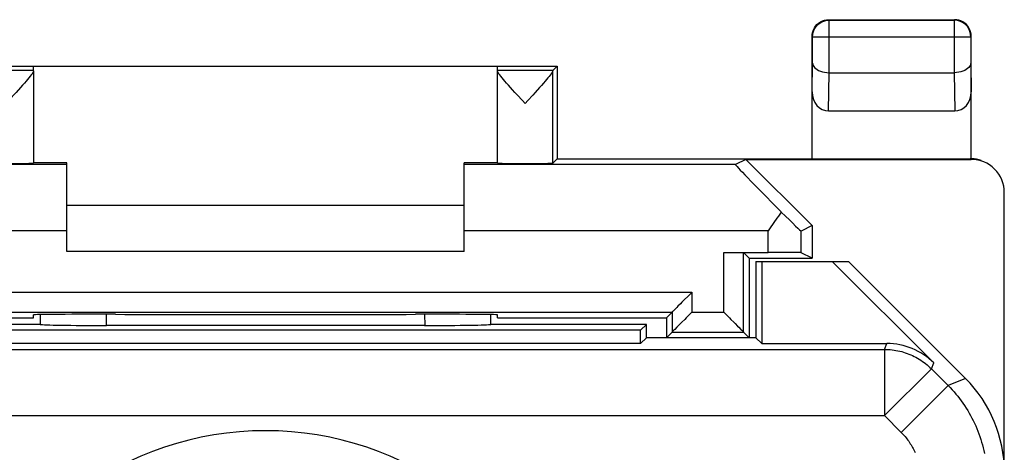
# Model space of a CAD drawing. Units: millimetres. Extents: x -11.2 to 11.2, y -24.5 to 24.5.
# Drawn here: x -3.7 to 11.2, y 18 to 24.5 of the extents above; entities that cross this region are included whole.
import ezdxf

# ---------------------------------------------------------------- set-up
doc = ezdxf.new("R2010")
doc.units = ezdxf.units.MM
doc.header["$LTSCALE"] = 16.335
doc.layers.get('0').update_dxf_attribs({"linetype": 'CONTINUOUS'})
for name, color, linetype in [('DRAFT', 7, 'CONTINUOUS'), ('RACCORDO', 7, 'CONTINUOUS'), ('SMUSSO', 7, 'CONTINUOUS')]:
    doc.layers.add(name, color=color, linetype=linetype)

msp = doc.modelspace()

# ---------------------------------------------------------------- linework, layer by layer
at = {"color": 7, "linetype": 'CONTINUOUS'}
for p, q in [((-3, 21.7), (3, 21.7)), ((3, 21), (-3, 21)), ((7.4, 20.85), (7.4, 19.7)), ((7.4, 20.85), (8.8, 20.85)), ((7.489, 20.85), (7.489, 19.611)), ((8.553, 20.85), (10.085, 19.318)), ((10.564, 19.086), (8.8, 20.85)), ((-3.4, 19.9), (-5.75, 19.9)), ((5.661, 19.811), (-5.661, 19.811)), ((-3.4, 19.9), (-3.399, 19.901)), ((2.402, 19.884), (-2.402, 19.884)), ((3.4, 19.9), (3.399, 19.901)), ((5.75, 19.9), (3.4, 19.9)), ((5.661, 19.811), (5.75, 19.9)), ((5.661, 19.611), (5.661, 19.811)), ((5.75, 19.7), (5.75, 19.9)), ((5.75, 19.7), (5.661, 19.611)), ((7.4, 19.7), (5.75, 19.7)), ((7.4, 19.7), (7.489, 19.611)), ((5.661, 19.611), (-5.661, 19.611)), ((7.489, 19.611), (9.378, 19.611))]:
    msp.add_line(p, q, dxfattribs=at)
at = {"color": 250, "linetype": 'CONTINUOUS'}
for p, q in [((-2.402, 19.884), (-2.401, 20.053)), ((2.401, 20.053), (2.402, 19.884)), ((-9.342, 19.523), (9.342, 19.523)), ((9.342, 19.523), (9.378, 19.611)), ((9.342, 19.523), (9.342, 18.524)), ((10.049, 19.231), (9.342, 18.524)), ((10.049, 19.231), (10.085, 19.318)), ((10.049, 19.231), (10.302, 18.977)), ((10.564, 19.086), (10.302, 18.977)), ((10.302, 18.977), (9.595, 18.27)), ((-9.342, 18.524), (9.342, 18.524)), ((9.342, 18.524), (9.595, 18.27))]:
    msp.add_line(p, q, dxfattribs=at)
for points in [[(9.342, 19.523), (9.371, 19.523), (9.4, 19.522), (9.429, 19.52), (9.458, 19.517), (9.487, 19.513), (9.515, 19.508), (9.544, 19.503), (9.572, 19.496), (9.601, 19.489), (9.628, 19.481), (9.656, 19.473), (9.684, 19.463), (9.711, 19.453), (9.738, 19.442), (9.764, 19.43), (9.79, 19.417), (9.816, 19.404), (9.842, 19.389), (9.867, 19.375), (9.891, 19.359), (9.915, 19.343), (9.939, 19.326), (9.962, 19.308), (9.984, 19.289), (10.006, 19.27), (10.028, 19.251), (10.049, 19.231)], [(10.302, 18.977), (10.333, 18.946), (10.363, 18.914), (10.392, 18.882), (10.42, 18.848), (10.448, 18.815), (10.475, 18.78), (10.501, 18.746), (10.526, 18.71), (10.551, 18.674), (10.575, 18.638), (10.598, 18.6), (10.62, 18.563), (10.641, 18.525), (10.662, 18.486), (10.682, 18.448), (10.7, 18.408), (10.718, 18.368), (10.736, 18.328), (10.752, 18.288), (10.767, 18.247), (10.782, 18.206), (10.795, 18.164), (10.808, 18.123), (10.82, 18.081), (10.831, 18.038), (10.84, 17.996), (10.849, 17.953)], [(9.595, 18.27), (9.61, 18.255), (9.625, 18.239), (9.64, 18.222), (9.654, 18.206), (9.668, 18.189), (9.681, 18.172), (9.694, 18.154), (9.707, 18.137), (9.72, 18.119), (9.731, 18.1), (9.743, 18.082), (9.754, 18.063), (9.765, 18.044), (9.775, 18.025), (9.785, 18.005), (9.794, 17.986), (9.803, 17.966)]]:
    msp.add_lwpolyline(points, dxfattribs=at)
msp.add_arc((0, 13.5), 4.796, 303.2911, 236.7089, dxfattribs=at)
at = {"color": 7, "linetype": 'CONTINUOUS'}
for centre, major_axis, ratio, start_param, end_param in [((-2.9, -141.876), (-0.5, 162.482), 0.000109, 0.082873, 0.093196), ((2.9, -141.876), (0.5, 162.482), 0.000109, -0.093196, -0.082873), ((-2.402, 19.902), (1, 0), 0.01767, -3.066173, -1.570316), ((2.402, 19.902), (1, 0), 0.01767, -1.571277, -0.07542), ((9.378, 18.611), (0.383, 0.924), 0.999822, -0.392636, 0.392636), ((9.15, 17.671), (1.848, 0.766), 0.999822, -0.392636, 0.392636)]:
    msp.add_ellipse(centre, major_axis=major_axis, ratio=ratio, start_param=start_param, end_param=end_param, dxfattribs=at)
at = {"layer": 'DRAFT', "color": 7, "linetype": 'CONTINUOUS'}
for p, q in [((-4.4, 23.8), (4.4, 23.8)), ((3.5, 23.791), (-3.5, 23.791)), ((4.4, 23.8), (4.4, 22.4)), ((-3, 22.338), (-3.5, 22.338)), ((3.5, 22.338), (3, 22.338)), ((4.4, 22.4), (8.25, 22.4)), ((7.3, 20.9), (7.3, 19.7)), ((7.3, 20.9), (8.25, 20.9)), ((7.4, 20.85), (7.4, 19.7)), ((7.4, 20.85), (8.8, 20.85)), ((7.489, 20.85), (7.489, 19.611)), ((-6.05, 20), (-3.5, 20)), ((-3.5, 20), (-3.5, 20.045)), ((3.5, 20), (3.5, 20.045)), ((3.5, 20), (6.05, 20)), ((6.05, 20), (6.05, 19.7)), ((5.661, 19.811), (-5.661, 19.811)), ((5.661, 19.811), (5.75, 19.9)), ((5.661, 19.611), (5.661, 19.811)), ((5.75, 19.7), (5.75, 19.9)), ((5.75, 19.7), (5.661, 19.611)), ((7.4, 19.7), (5.75, 19.7)), ((7.4, 19.7), (7.489, 19.611)), ((5.661, 19.611), (-5.661, 19.611))]:
    msp.add_line(p, q, dxfattribs=at)
for centre, major_axis, start_param, end_param in [((-2.5, 20.045), (1, 0), 1.333557, 3.141593), ((0, 20.182), (15, 0), -1.722375, -1.419218), ((2.5, 20.045), (1, 0), 0, 1.808036)]:
    msp.add_ellipse(centre, major_axis=major_axis, ratio=0.008727, start_param=start_param, end_param=end_param, dxfattribs=at)
at = {"layer": 'RACCORDO', "color": 7, "linetype": 'CONTINUOUS'}
for p, q in [((8.5, 24.5), (10.4, 24.5)), ((8.507, 24.493), (10.393, 24.493)), ((8.25, 24.25), (8.252, 24.283)), ((8.25, 22.4), (8.25, 24.25)), ((8.257, 23.844), (8.257, 24.243)), ((10.643, 24.243), (10.643, 23.844)), ((10.65, 24.25), (10.648, 24.283)), ((10.65, 22.4), (10.65, 24.25)), ((-3.5, 23.735), (-3.5, 23.791)), ((3.5, 23.735), (3.5, 23.791)), ((4.335, 23.735), (4.4, 23.8)), ((-3.5, 23.735), (-4.335, 23.735)), ((-3.5, 23.728), (-3.5, 22.334)), ((4.335, 23.735), (3.5, 23.735)), ((3.5, 22.334), (3.5, 23.728)), ((4.334, 22.334), (4.334, 23.727)), ((8.507, 23.7), (10.393, 23.7)), ((3.957, 23.279), (3.917, 23.235)), ((8.499, 23.123), (10.401, 23.123)), ((-3, 21), (-3, 22.338)), ((3, 21), (3, 22.338)), ((4.334, 22.334), (4.4, 22.4)), ((7.25, 22.391), (7.093, 22.313)), ((7.25, 22.391), (10.65, 22.391)), ((8.25, 22.4), (10.632, 22.4)), ((11.15, -21.891), (11.15, 21.891)), ((7.718, 21.503), (7.674, 21.44)), ((8.25, 21.391), (8.084, 21.308)), ((6.915, 20.987), (7.584, 20.987)), ((7.215, 19.785), (7.215, 20.985)), ((7.3, 20.9), (7.215, 20.985)), ((8.25, 20.9), (8.084, 20.983)), ((8.553, 20.85), (10.085, 19.318)), ((10.564, 19.086), (8.8, 20.85)), ((6.413, 20.363), (6.284, 20.234)), ((6.435, 20.385), (6.413, 20.363)), ((-6.135, 20.085), (6.135, 20.085)), ((6.05, 20), (6.135, 20.085)), ((6.135, 20.085), (6.135, 19.785)), ((6.435, 20.085), (6.413, 20.063)), ((6.915, 20.085), (6.937, 20.063)), ((-3.4, 19.9), (-5.75, 19.9)), ((-3.4, 19.9), (-3.399, 19.901)), ((2.402, 19.884), (-2.402, 19.884)), ((3.4, 19.9), (3.399, 19.901)), ((5.75, 19.9), (3.4, 19.9)), ((6.05, 19.7), (6.135, 19.785)), ((6.135, 19.785), (7.215, 19.785)), ((7.3, 19.7), (7.215, 19.785)), ((7.489, 19.611), (9.378, 19.611))]:
    msp.add_line(p, q, dxfattribs=at)
at = {"layer": 'RACCORDO', "color": 250, "linetype": 'CONTINUOUS'}
for p, q in [((8.507, 23.7), (8.507, 24.493)), ((10.393, 24.493), (10.393, 23.7)), ((8.257, 24.243), (10.643, 24.243)), ((8.25, 23.41), (8.257, 23.844)), ((10.643, 23.844), (10.65, 23.41)), ((8.499, 23.123), (8.508, 23.7)), ((10.392, 23.7), (10.401, 23.123)), ((-3, 22.313), (-7.093, 22.313)), ((7.093, 22.313), (3, 22.313)), ((10.632, 22.4), (10.646, 22.393)), ((-3, 21.313), (-7.584, 21.313)), ((7.584, 21.313), (3, 21.313)), ((7.584, 20.987), (7.584, 21.313)), ((8.084, 20.983), (8.084, 21.308)), ((6.915, 20.085), (6.915, 20.987)), ((-6.435, 20.385), (6.435, 20.385)), ((6.435, 20.385), (6.435, 20.085)), ((6.435, 20.085), (6.915, 20.085)), ((-2.402, 19.884), (-2.401, 20.053)), ((2.401, 20.053), (2.402, 19.884)), ((-9.342, 19.523), (9.342, 19.523)), ((9.342, 19.523), (9.378, 19.611)), ((9.342, 19.523), (9.342, 18.524)), ((10.049, 19.231), (9.342, 18.524)), ((10.049, 19.231), (10.085, 19.318)), ((10.049, 19.231), (10.302, 18.977)), ((10.564, 19.086), (10.302, 18.977)), ((10.302, 18.977), (9.595, 18.27)), ((-9.342, 18.524), (9.342, 18.524)), ((9.342, 18.524), (9.595, 18.27))]:
    msp.add_line(p, q, dxfattribs=at)
at = {"layer": 'RACCORDO', "color": 7, "linetype": 'CONTINUOUS'}
for points in [[(8.252, 24.283), (8.259, 24.315), (8.269, 24.346), (8.283, 24.375), (8.302, 24.402), (8.323, 24.427), (8.348, 24.448), (8.375, 24.467), (8.404, 24.481), (8.435, 24.491), (8.467, 24.498), (8.5, 24.5)], [(10.648, 24.283), (10.641, 24.315), (10.631, 24.346), (10.617, 24.375), (10.598, 24.402), (10.577, 24.427), (10.552, 24.448), (10.525, 24.467), (10.496, 24.481), (10.465, 24.491), (10.433, 24.498), (10.4, 24.5)], [(8.257, 23.844), (8.259, 23.827), (8.264, 23.809), (8.274, 23.793), (8.287, 23.777), (8.304, 23.761), (8.324, 23.747), (8.348, 23.734), (8.375, 23.722), (8.404, 23.713), (8.437, 23.706), (8.471, 23.702), (8.507, 23.7)], [(10.643, 23.844), (10.641, 23.827), (10.636, 23.809), (10.626, 23.793), (10.613, 23.777), (10.596, 23.761), (10.576, 23.747), (10.552, 23.734), (10.525, 23.722), (10.496, 23.713), (10.463, 23.706), (10.429, 23.702), (10.393, 23.7)], [(-3.5, 23.728), (-3.501, 23.72), (-3.506, 23.711), (-3.513, 23.698), (-3.523, 23.683), (-3.536, 23.666), (-3.552, 23.646), (-3.57, 23.623), (-3.591, 23.598), (-3.614, 23.571), (-3.64, 23.542), (-3.667, 23.51), (-3.697, 23.477)], [(3.799, 23.364), (3.763, 23.403), (3.729, 23.441), (3.697, 23.477), (3.667, 23.511), (3.639, 23.542), (3.614, 23.572), (3.591, 23.599), (3.57, 23.624), (3.551, 23.646), (3.536, 23.666), (3.523, 23.684), (3.513, 23.699), (3.506, 23.711), (3.501, 23.721), (3.5, 23.728)], [(4.31, 23.682), (4.297, 23.665), (4.281, 23.644), (4.263, 23.622), (4.242, 23.597), (4.219, 23.57), (4.193, 23.54), (4.165, 23.509), (4.135, 23.475)], [(4.334, 23.727), (4.332, 23.72), (4.327, 23.71), (4.32, 23.697), (4.31, 23.682)], [(4.335, 23.735), (4.334, 23.734), (4.334, 23.733), (4.334, 23.732), (4.334, 23.731), (4.334, 23.729), (4.334, 23.727)], [(-3.697, 23.477), (-3.763, 23.403), (-3.799, 23.364), (-3.876, 23.279)], [(3.917, 23.235), (3.876, 23.279), (3.799, 23.364)], [(4.135, 23.475), (4.07, 23.402), (4.034, 23.363), (3.957, 23.279)], [(7.783, 21.597), (7.74, 21.535), (7.718, 21.503)], [(7.674, 21.44), (7.607, 21.344), (7.584, 21.313)], [(6.284, 20.234), (6.263, 20.213), (6.225, 20.175)], [(6.175, 20.125), (6.162, 20.112), (6.151, 20.101), (6.143, 20.093), (6.137, 20.088), (6.135, 20.085)], [(6.225, 20.175), (6.207, 20.157), (6.175, 20.125)], [(6.413, 20.063), (6.348, 19.998), (6.326, 19.976)], [(6.937, 20.063), (7.002, 19.998), (7.024, 19.976)], [(6.263, 19.913), (6.225, 19.875), (6.207, 19.857)], [(6.326, 19.976), (6.284, 19.934), (6.263, 19.913)], [(7.024, 19.976), (7.066, 19.934), (7.087, 19.913)], [(7.087, 19.913), (7.125, 19.875), (7.143, 19.857)], [(6.207, 19.857), (6.175, 19.825), (6.162, 19.812), (6.151, 19.801), (6.143, 19.793), (6.138, 19.787), (6.135, 19.785)], [(7.143, 19.857), (7.175, 19.825), (7.188, 19.812), (7.199, 19.801), (7.207, 19.793), (7.213, 19.788), (7.215, 19.785)]]:
    msp.add_lwpolyline(points, dxfattribs=at)
at = {"layer": 'RACCORDO', "color": 250, "linetype": 'CONTINUOUS'}
for points in [[(8.257, 24.243), (8.259, 24.276), (8.265, 24.308), (8.276, 24.339), (8.29, 24.368), (8.308, 24.396), (8.33, 24.42), (8.354, 24.442), (8.382, 24.46), (8.411, 24.474), (8.442, 24.485), (8.474, 24.491), (8.507, 24.493)], [(10.643, 24.243), (10.641, 24.276), (10.635, 24.308), (10.624, 24.339), (10.61, 24.368), (10.592, 24.396), (10.57, 24.42), (10.546, 24.442), (10.518, 24.46), (10.489, 24.474), (10.458, 24.485), (10.426, 24.491), (10.393, 24.493)], [(9.342, 19.523), (9.371, 19.523), (9.4, 19.522), (9.429, 19.52), (9.458, 19.517), (9.487, 19.513), (9.515, 19.508), (9.544, 19.503), (9.572, 19.496), (9.601, 19.489), (9.628, 19.481), (9.656, 19.473), (9.684, 19.463), (9.711, 19.453), (9.738, 19.442), (9.764, 19.43), (9.79, 19.417), (9.816, 19.404), (9.842, 19.389), (9.867, 19.375), (9.891, 19.359), (9.915, 19.343), (9.939, 19.326), (9.962, 19.308), (9.984, 19.289), (10.006, 19.27), (10.028, 19.251), (10.049, 19.231)], [(10.302, 18.977), (10.333, 18.946), (10.363, 18.914), (10.392, 18.882), (10.42, 18.848), (10.448, 18.815), (10.475, 18.78), (10.501, 18.746), (10.526, 18.71), (10.551, 18.674), (10.575, 18.638), (10.598, 18.6), (10.62, 18.563), (10.641, 18.525), (10.662, 18.486), (10.682, 18.448), (10.7, 18.408), (10.718, 18.368), (10.736, 18.328), (10.752, 18.288), (10.767, 18.247), (10.782, 18.206), (10.795, 18.164), (10.808, 18.123), (10.82, 18.081), (10.831, 18.038), (10.84, 17.996), (10.849, 17.953)], [(9.595, 18.27), (9.61, 18.255), (9.625, 18.239), (9.64, 18.222), (9.654, 18.206), (9.668, 18.189), (9.681, 18.172), (9.694, 18.154), (9.707, 18.137), (9.72, 18.119), (9.731, 18.1), (9.743, 18.082), (9.754, 18.063), (9.765, 18.044), (9.775, 18.025), (9.785, 18.005), (9.794, 17.986), (9.803, 17.966)]]:
    msp.add_lwpolyline(points, dxfattribs=at)
msp.add_arc((0, 13.5), 4.796, 303.2911, 236.7089, dxfattribs=at)
at = {"layer": 'RACCORDO', "color": 7, "linetype": 'CONTINUOUS'}
for centre, major_axis, ratio, start_param, end_param in [((8.5, 23.411), (0.004, 0.289), 0.866001, -4.694937, -3.128503), ((10.4, 23.411), (-0.004, 0.289), 0.866001, -3.154682, -1.588249), ((-3.917, 22.334), (0.417, 0), 0.008727, -3.132866, 0), ((3.917, 22.334), (0.417, 0), 0.008727, 3.141593, 6.274459), ((8.093, 21.313), (1, -1), 0.013088, 3.137226, 4.410729), ((10.632, 21.9), (0.447, -0.224), 0.99981, 1.999273, 2.03449), ((10.299, 22.067), (0.594, 0.226), 0.41326, 0.428135, 0.7919), ((10.65, 21.891), (-0.447, 0.224), 0.99981, 3.605134, 5.176082), ((7.584, 21.808), (-0.5, 0.5), 0.013089, -4.289761, -3.145954), ((7.584, 20.983), (0.5, 0), 0.008727, 0.017453, 1.570796), ((-2.9, -141.876), (-0.5, 162.482), 0.000109, 0.082873, 0.093196), ((2.9, -141.876), (0.5, 162.482), 0.000109, -0.093196, -0.082873), ((-2.402, 19.902), (1, 0), 0.01767, -3.066173, -1.570316), ((2.402, 19.902), (1, 0), 0.01767, -1.571277, -0.07542), ((9.378, 18.611), (0.383, 0.924), 0.999822, -0.392636, 0.392636), ((9.15, 17.671), (1.848, 0.766), 0.999822, -0.392636, 0.392636)]:
    msp.add_ellipse(centre, major_axis=major_axis, ratio=ratio, start_param=start_param, end_param=end_param, dxfattribs=at)
at = {"layer": 'SMUSSO', "color": 7, "linetype": 'CONTINUOUS'}
for p, q in [((7.25, 22.391), (8.25, 21.391)), ((8.25, 21.391), (8.25, 20.9))]:
    msp.add_line(p, q, dxfattribs=at)

doc.saveas('drawing.dxf')
